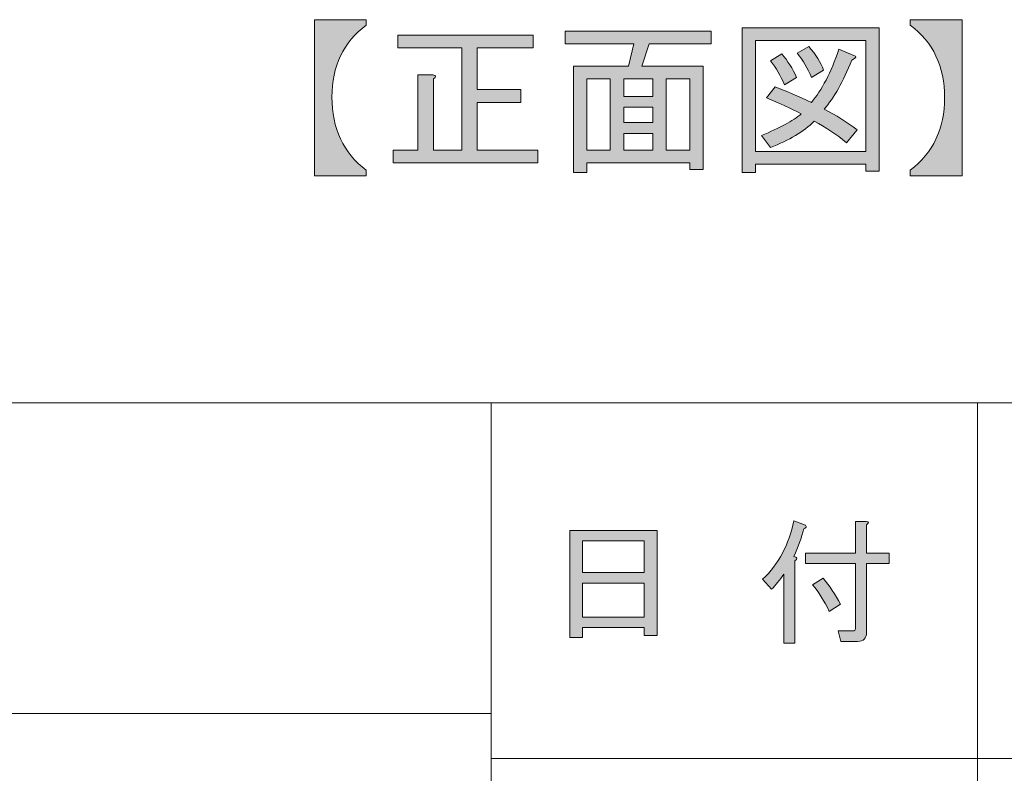
# Model space of a CAD drawing. Units: inches. Extents: x 15 to 405, y 10 to 287.
# Drawn here: x 138 to 161, y 27 to 44 of the extents above; entities that cross this region are included whole.
import ezdxf

# ---------------------------------------------------------------- set-up
doc = ezdxf.new("R2010")
doc.units = ezdxf.units.IN
doc.header["$MEASUREMENT"] = 0
doc.layers.add('_U+30EC_U+30A4_U+30E4_U+30FC 1', color=7, linetype='Continuous')

# ---------------------------------------------------------------- blocks, each defined once
blk = doc.blocks.new('block 32')
at = {"layer": '_U+30EC_U+30A4_U+30E4_U+30FC 1'}
h = blk.add_hatch(color=7, dxfattribs=at)
h.dxf.hatch_style = 2
edge = h.paths.add_edge_path()
edge.add_spline(control_points=[(155.924, 31.592), (156.008, 31.575), (156.016, 31.542), (155.949, 31.491), (155.949, 31.491), (155.949, 29.631), (155.949, 29.631), (155.949, 29.631), (155.698, 29.631), (155.698, 29.631), (155.698, 29.631), (155.698, 31.189), (155.698, 31.189), (155.605, 31.055), (155.513, 30.942), (155.421, 30.85), (155.421, 30.85), (155.22, 31.076), (155.22, 31.076), (155.58, 31.42), (155.815, 31.86), (155.924, 32.396), (155.924, 32.396), (156.188, 32.296), (156.188, 32.296), (156.221, 32.262), (156.209, 32.237), (156.15, 32.22), (156.1, 32.011), (156.024, 31.801), (155.924, 31.592)], knot_values=[0, 0, 0, 0, 1, 1, 1, 2, 2, 2, 3, 3, 3, 4, 4, 4, 5, 5, 5, 6, 6, 6, 7, 7, 7, 8, 8, 8, 9, 9, 9, 10, 10, 10, 10], degree=3, periodic=1)
edge = h.paths.add_edge_path()
edge.add_spline(control_points=[(157.319, 31.667), (157.319, 31.667), (157.319, 32.384), (157.319, 32.384), (157.319, 32.384), (157.558, 32.384), (157.558, 32.384), (157.624, 32.375), (157.629, 32.35), (157.57, 32.308), (157.57, 32.308), (157.57, 31.667), (157.57, 31.667), (157.57, 31.667), (158.085, 31.667), (158.085, 31.667), (158.085, 31.667), (158.085, 31.429), (158.085, 31.429), (158.085, 31.429), (157.57, 31.429), (157.57, 31.429), (157.57, 31.429), (157.57, 29.87), (157.57, 29.87), (157.57, 29.736), (157.503, 29.669), (157.369, 29.669), (157.369, 29.669), (156.992, 29.669), (156.992, 29.669), (156.992, 29.669), (156.929, 29.908), (156.929, 29.908), (156.929, 29.908), (157.269, 29.908), (157.269, 29.908), (157.302, 29.908), (157.319, 29.924), (157.319, 29.958), (157.319, 29.958), (157.319, 31.429), (157.319, 31.429), (157.319, 31.429), (156.188, 31.429), (156.188, 31.429), (156.188, 31.429), (156.188, 31.667), (156.188, 31.667), (156.188, 31.667), (157.319, 31.667), (157.319, 31.667)], knot_values=[0, 0, 0, 0, 1, 1, 1, 2, 2, 2, 3, 3, 3, 4, 4, 4, 5, 5, 5, 6, 6, 6, 7, 7, 7, 8, 8, 8, 9, 9, 9, 10, 10, 10, 11, 11, 11, 12, 12, 12, 13, 13, 13, 14, 14, 14, 15, 15, 15, 16, 16, 16, 17, 17, 17, 17], degree=3, periodic=1)
edge = h.paths.add_edge_path()
edge.add_spline(control_points=[(156.59, 31.102), (156.732, 30.926), (156.862, 30.729), (156.98, 30.511), (156.98, 30.511), (156.728, 30.348), (156.728, 30.348), (156.611, 30.59), (156.485, 30.792), (156.351, 30.951), (156.351, 30.951), (156.59, 31.102), (156.59, 31.102)], knot_values=[0, 0, 0, 0, 1, 1, 1, 2, 2, 2, 3, 3, 3, 4, 4, 4, 4], degree=3, periodic=1)
h = blk.add_hatch(color=7, dxfattribs=at)
h.dxf.hatch_style = 2
h.paths.add_polyline_path([(151.148, 29.757), (150.859, 29.757), (150.859, 32.182), (152.832, 32.182), (152.832, 29.807), (152.543, 29.807), (152.543, 29.983), (151.148, 29.983)])
h.paths.add_polyline_path([(152.543, 31.227), (152.543, 31.944), (151.148, 31.944), (151.148, 31.227)])
h.paths.add_polyline_path([(152.543, 30.222), (152.543, 30.989), (151.148, 30.989), (151.148, 30.222)])
at = {"layer": '_U+30EC_U+30A4_U+30E4_U+30FC 1', "lineweight": 0}
for points in [[(151.148, 29.757), (150.859, 29.757), (150.859, 32.182), (152.832, 32.182), (152.832, 29.807), (152.543, 29.807), (152.543, 29.983), (151.148, 29.983), (151.148, 29.757)], [(152.543, 31.227), (152.543, 31.944), (151.148, 31.944), (151.148, 31.227), (152.543, 31.227)], [(152.543, 30.222), (152.543, 30.989), (151.148, 30.989), (151.148, 30.222), (152.543, 30.222)]]:
    blk.add_lwpolyline(points, dxfattribs=at)
for points, knots in [([(155.924, 31.592), (156.008, 31.575), (156.016, 31.542), (155.949, 31.491), (155.949, 31.491), (155.949, 29.631), (155.949, 29.631), (155.949, 29.631), (155.698, 29.631), (155.698, 29.631), (155.698, 29.631), (155.698, 31.189), (155.698, 31.189), (155.605, 31.055), (155.513, 30.942), (155.421, 30.85), (155.421, 30.85), (155.22, 31.076), (155.22, 31.076), (155.58, 31.42), (155.815, 31.86), (155.924, 32.396), (155.924, 32.396), (156.188, 32.296), (156.188, 32.296), (156.221, 32.262), (156.209, 32.237), (156.15, 32.22), (156.1, 32.011), (156.024, 31.801), (155.924, 31.592)], [0, 0, 0, 0, 1, 1, 1, 2, 2, 2, 3, 3, 3, 4, 4, 4, 5, 5, 5, 6, 6, 6, 7, 7, 7, 8, 8, 8, 9, 9, 9, 10, 10, 10, 10]), ([(157.319, 31.667), (157.319, 31.667), (157.319, 32.384), (157.319, 32.384), (157.319, 32.384), (157.558, 32.384), (157.558, 32.384), (157.624, 32.375), (157.629, 32.35), (157.57, 32.308), (157.57, 32.308), (157.57, 31.667), (157.57, 31.667), (157.57, 31.667), (158.085, 31.667), (158.085, 31.667), (158.085, 31.667), (158.085, 31.429), (158.085, 31.429), (158.085, 31.429), (157.57, 31.429), (157.57, 31.429), (157.57, 31.429), (157.57, 29.87), (157.57, 29.87), (157.57, 29.736), (157.503, 29.669), (157.369, 29.669), (157.369, 29.669), (156.992, 29.669), (156.992, 29.669), (156.992, 29.669), (156.929, 29.908), (156.929, 29.908), (156.929, 29.908), (157.269, 29.908), (157.269, 29.908), (157.302, 29.908), (157.319, 29.924), (157.319, 29.958), (157.319, 29.958), (157.319, 31.429), (157.319, 31.429), (157.319, 31.429), (156.188, 31.429), (156.188, 31.429), (156.188, 31.429), (156.188, 31.667), (156.188, 31.667), (156.188, 31.667), (157.319, 31.667), (157.319, 31.667)], [0, 0, 0, 0, 1, 1, 1, 2, 2, 2, 3, 3, 3, 4, 4, 4, 5, 5, 5, 6, 6, 6, 7, 7, 7, 8, 8, 8, 9, 9, 9, 10, 10, 10, 11, 11, 11, 12, 12, 12, 13, 13, 13, 14, 14, 14, 15, 15, 15, 16, 16, 16, 17, 17, 17, 17]), ([(156.59, 31.102), (156.732, 30.926), (156.862, 30.729), (156.98, 30.511), (156.98, 30.511), (156.728, 30.348), (156.728, 30.348), (156.611, 30.59), (156.485, 30.792), (156.351, 30.951), (156.351, 30.951), (156.59, 31.102), (156.59, 31.102)], [0, 0, 0, 0, 1, 1, 1, 2, 2, 2, 3, 3, 3, 4, 4, 4, 4])]:
    blk.add_open_spline(points, degree=3, knots=knots, dxfattribs=at)
blk = doc.blocks.new('block 49')
at = {"layer": '_U+30EC_U+30A4_U+30E4_U+30FC 1'}
h = blk.add_hatch(color=7, dxfattribs=at)
h.dxf.hatch_style = 2
edge = h.paths.add_edge_path()
edge.add_spline(control_points=[(145.08, 43.734), (145.08, 43.734), (146.252, 43.734), (146.252, 43.734), (146.252, 43.734), (146.252, 43.613), (146.252, 43.613), (145.735, 43.227), (145.476, 42.685), (145.476, 41.985), (145.476, 41.275), (145.735, 40.722), (146.252, 40.327), (146.252, 40.327), (146.252, 40.205), (146.252, 40.205), (146.252, 40.205), (145.08, 40.205), (145.08, 40.205), (145.08, 40.205), (145.08, 43.734), (145.08, 43.734)], knot_values=[0, 0, 0, 0, 1, 1, 1, 2, 2, 2, 3, 3, 3, 4, 4, 4, 5, 5, 5, 6, 6, 6, 7, 7, 7, 7], degree=3, periodic=1)
at = {"layer": '_U+30EC_U+30A4_U+30E4_U+30FC 1', "lineweight": 0}
blk.add_open_spline([(145.08, 43.734), (145.08, 43.734), (146.252, 43.734), (146.252, 43.734), (146.252, 43.734), (146.252, 43.613), (146.252, 43.613), (145.735, 43.227), (145.476, 42.685), (145.476, 41.985), (145.476, 41.275), (145.735, 40.722), (146.252, 40.327), (146.252, 40.327), (146.252, 40.205), (146.252, 40.205), (146.252, 40.205), (145.08, 40.205), (145.08, 40.205), (145.08, 40.205), (145.08, 43.734), (145.08, 43.734)], degree=3, knots=[0, 0, 0, 0, 1, 1, 1, 2, 2, 2, 3, 3, 3, 4, 4, 4, 5, 5, 5, 6, 6, 6, 7, 7, 7, 7], dxfattribs=at)
blk = doc.blocks.new('block 50')
at = {"layer": '_U+30EC_U+30A4_U+30E4_U+30FC 1'}
h = blk.add_hatch(color=7, dxfattribs=at)
h.dxf.hatch_style = 2
h.paths.add_polyline_path([(153.874, 40.342), (153.569, 40.342), (153.569, 40.494), (151.242, 40.494), (151.242, 40.281), (150.938, 40.281), (150.938, 42.685), (152.185, 42.685), (152.307, 43.187), (150.755, 43.187), (150.755, 43.476), (154.056, 43.476), (154.056, 43.187), (152.656, 43.187), (152.489, 42.685), (153.874, 42.685)])
h.paths.add_polyline_path([(151.774, 40.783), (151.774, 42.396), (151.242, 42.396), (151.242, 40.783)])
h.paths.add_polyline_path([(152.733, 42.396), (152.078, 42.396), (152.078, 42), (152.733, 42)])
h.paths.add_polyline_path([(152.733, 41.407), (152.733, 41.757), (152.078, 41.757), (152.078, 41.407)])
h.paths.add_polyline_path([(152.733, 40.783), (152.733, 41.163), (152.078, 41.163), (152.078, 40.783)])
h.paths.add_polyline_path([(153.569, 42.396), (153.037, 42.396), (153.037, 40.783), (153.569, 40.783)])
h = blk.add_hatch(color=7, dxfattribs=at)
h.dxf.hatch_style = 2
h.paths.add_polyline_path([(157.555, 40.311), (157.555, 40.464), (155.06, 40.464), (155.06, 40.281), (154.756, 40.281), (154.756, 43.552), (157.859, 43.552), (157.859, 40.311)])
h.paths.add_polyline_path([(157.555, 43.263), (155.06, 43.263), (155.06, 40.753), (157.555, 40.753)])
edge = h.paths.add_edge_path()
edge.add_spline(control_points=[(157.357, 41.24), (157.357, 41.24), (157.114, 40.95), (157.114, 40.95), (156.891, 41.143), (156.647, 41.305), (156.384, 41.437), (156.15, 41.204), (155.821, 41.006), (155.395, 40.844), (155.395, 40.844), (155.197, 41.118), (155.197, 41.118), (155.603, 41.28), (155.902, 41.442), (156.095, 41.605), (155.861, 41.726), (155.598, 41.848), (155.304, 41.97), (155.304, 41.97), (155.501, 42.213), (155.501, 42.213), (155.745, 42.122), (156.019, 42.005), (156.323, 41.863), (156.556, 42.137), (156.764, 42.538), (156.947, 43.065), (156.947, 43.065), (157.281, 42.928), (157.281, 42.928), (157.362, 42.908), (157.347, 42.872), (157.236, 42.822), (157.043, 42.335), (156.835, 41.964), (156.612, 41.711), (156.876, 41.579), (157.124, 41.422), (157.357, 41.24)], knot_values=[0, 0, 0, 0, 1, 1, 1, 2, 2, 2, 3, 3, 3, 4, 4, 4, 5, 5, 5, 6, 6, 6, 7, 7, 7, 8, 8, 8, 9, 9, 9, 10, 10, 10, 11, 11, 11, 12, 12, 12, 13, 13, 13, 13], degree=3, periodic=1)
edge = h.paths.add_edge_path()
edge.add_spline(control_points=[(155.654, 42.959), (155.785, 42.806), (155.897, 42.629), (155.988, 42.426), (155.988, 42.426), (155.714, 42.259), (155.714, 42.259), (155.633, 42.461), (155.527, 42.644), (155.395, 42.806), (155.395, 42.806), (155.654, 42.959), (155.654, 42.959)], knot_values=[0, 0, 0, 0, 1, 1, 1, 2, 2, 2, 3, 3, 3, 4, 4, 4, 4], degree=3, periodic=1)
edge = h.paths.add_edge_path()
edge.add_spline(control_points=[(156.323, 42.426), (156.242, 42.629), (156.135, 42.812), (156.003, 42.974), (156.003, 42.974), (156.262, 43.126), (156.262, 43.126), (156.424, 42.943), (156.536, 42.766), (156.597, 42.593), (156.597, 42.593), (156.323, 42.426), (156.323, 42.426)], knot_values=[0, 0, 0, 0, 1, 1, 1, 2, 2, 2, 3, 3, 3, 4, 4, 4, 4], degree=3, periodic=1)
h = blk.add_hatch(color=7, dxfattribs=at)
h.dxf.hatch_style = 2
edge = h.paths.add_edge_path()
edge.add_spline(control_points=[(146.967, 43.384), (146.967, 43.384), (150.025, 43.384), (150.025, 43.384), (150.025, 43.384), (150.025, 43.095), (150.025, 43.095), (150.025, 43.095), (148.762, 43.095), (148.762, 43.095), (148.762, 43.095), (148.762, 42.152), (148.762, 42.152), (148.762, 42.152), (149.751, 42.152), (149.751, 42.152), (149.751, 42.152), (149.751, 41.863), (149.751, 41.863), (149.751, 41.863), (148.762, 41.863), (148.762, 41.863), (148.762, 41.863), (148.762, 40.783), (148.762, 40.783), (148.762, 40.783), (150.131, 40.783), (150.131, 40.783), (150.131, 40.783), (150.131, 40.494), (150.131, 40.494), (150.131, 40.494), (146.86, 40.494), (146.86, 40.494), (146.86, 40.494), (146.86, 40.783), (146.86, 40.783), (146.86, 40.783), (147.423, 40.783), (147.423, 40.783), (147.423, 40.783), (147.423, 42.487), (147.423, 42.487), (147.423, 42.487), (147.758, 42.487), (147.758, 42.487), (147.839, 42.477), (147.844, 42.446), (147.773, 42.396), (147.773, 42.396), (147.773, 40.783), (147.773, 40.783), (147.773, 40.783), (148.412, 40.783), (148.412, 40.783), (148.412, 40.783), (148.412, 43.095), (148.412, 43.095), (148.412, 43.095), (146.967, 43.095), (146.967, 43.095), (146.967, 43.095), (146.967, 43.384), (146.967, 43.384)], knot_values=[0, 0, 0, 0, 1, 1, 1, 2, 2, 2, 3, 3, 3, 4, 4, 4, 5, 5, 5, 6, 6, 6, 7, 7, 7, 8, 8, 8, 9, 9, 9, 10, 10, 10, 11, 11, 11, 12, 12, 12, 13, 13, 13, 14, 14, 14, 15, 15, 15, 16, 16, 16, 17, 17, 17, 18, 18, 18, 19, 19, 19, 20, 20, 20, 21, 21, 21, 21], degree=3, periodic=1)
at = {"layer": '_U+30EC_U+30A4_U+30E4_U+30FC 1', "lineweight": 0}
for points in [[(153.874, 40.342), (153.569, 40.342), (153.569, 40.494), (151.242, 40.494), (151.242, 40.281), (150.938, 40.281), (150.938, 42.685), (152.185, 42.685), (152.307, 43.187), (150.755, 43.187), (150.755, 43.476), (154.056, 43.476), (154.056, 43.187), (152.656, 43.187), (152.489, 42.685), (153.874, 42.685), (153.874, 40.342)], [(157.555, 40.311), (157.555, 40.464), (155.06, 40.464), (155.06, 40.281), (154.756, 40.281), (154.756, 43.552), (157.859, 43.552), (157.859, 40.311), (157.555, 40.311)], [(157.555, 43.263), (155.06, 43.263), (155.06, 40.753), (157.555, 40.753), (157.555, 43.263)], [(151.774, 40.783), (151.774, 42.396), (151.242, 42.396), (151.242, 40.783), (151.774, 40.783)], [(152.733, 42.396), (152.078, 42.396), (152.078, 42), (152.733, 42), (152.733, 42.396)], [(153.569, 42.396), (153.037, 42.396), (153.037, 40.783), (153.569, 40.783), (153.569, 42.396)], [(152.733, 41.407), (152.733, 41.757), (152.078, 41.757), (152.078, 41.407), (152.733, 41.407)], [(152.733, 40.783), (152.733, 41.163), (152.078, 41.163), (152.078, 40.783), (152.733, 40.783)]]:
    blk.add_lwpolyline(points, dxfattribs=at)
for points, knots in [([(146.967, 43.384), (146.967, 43.384), (150.025, 43.384), (150.025, 43.384), (150.025, 43.384), (150.025, 43.095), (150.025, 43.095), (150.025, 43.095), (148.762, 43.095), (148.762, 43.095), (148.762, 43.095), (148.762, 42.152), (148.762, 42.152), (148.762, 42.152), (149.751, 42.152), (149.751, 42.152), (149.751, 42.152), (149.751, 41.863), (149.751, 41.863), (149.751, 41.863), (148.762, 41.863), (148.762, 41.863), (148.762, 41.863), (148.762, 40.783), (148.762, 40.783), (148.762, 40.783), (150.131, 40.783), (150.131, 40.783), (150.131, 40.783), (150.131, 40.494), (150.131, 40.494), (150.131, 40.494), (146.86, 40.494), (146.86, 40.494), (146.86, 40.494), (146.86, 40.783), (146.86, 40.783), (146.86, 40.783), (147.423, 40.783), (147.423, 40.783), (147.423, 40.783), (147.423, 42.487), (147.423, 42.487), (147.423, 42.487), (147.758, 42.487), (147.758, 42.487), (147.839, 42.477), (147.844, 42.446), (147.773, 42.396), (147.773, 42.396), (147.773, 40.783), (147.773, 40.783), (147.773, 40.783), (148.412, 40.783), (148.412, 40.783), (148.412, 40.783), (148.412, 43.095), (148.412, 43.095), (148.412, 43.095), (146.967, 43.095), (146.967, 43.095), (146.967, 43.095), (146.967, 43.384), (146.967, 43.384)], [0, 0, 0, 0, 1, 1, 1, 2, 2, 2, 3, 3, 3, 4, 4, 4, 5, 5, 5, 6, 6, 6, 7, 7, 7, 8, 8, 8, 9, 9, 9, 10, 10, 10, 11, 11, 11, 12, 12, 12, 13, 13, 13, 14, 14, 14, 15, 15, 15, 16, 16, 16, 17, 17, 17, 18, 18, 18, 19, 19, 19, 20, 20, 20, 21, 21, 21, 21]), ([(157.357, 41.24), (157.357, 41.24), (157.114, 40.95), (157.114, 40.95), (156.891, 41.143), (156.647, 41.305), (156.384, 41.437), (156.15, 41.204), (155.821, 41.006), (155.395, 40.844), (155.395, 40.844), (155.197, 41.118), (155.197, 41.118), (155.603, 41.28), (155.902, 41.442), (156.095, 41.605), (155.861, 41.726), (155.598, 41.848), (155.304, 41.97), (155.304, 41.97), (155.501, 42.213), (155.501, 42.213), (155.745, 42.122), (156.019, 42.005), (156.323, 41.863), (156.556, 42.137), (156.764, 42.538), (156.947, 43.065), (156.947, 43.065), (157.281, 42.928), (157.281, 42.928), (157.362, 42.908), (157.347, 42.872), (157.236, 42.822), (157.043, 42.335), (156.835, 41.964), (156.612, 41.711), (156.876, 41.579), (157.124, 41.422), (157.357, 41.24)], [0, 0, 0, 0, 1, 1, 1, 2, 2, 2, 3, 3, 3, 4, 4, 4, 5, 5, 5, 6, 6, 6, 7, 7, 7, 8, 8, 8, 9, 9, 9, 10, 10, 10, 11, 11, 11, 12, 12, 12, 13, 13, 13, 13]), ([(156.323, 42.426), (156.242, 42.629), (156.135, 42.812), (156.003, 42.974), (156.003, 42.974), (156.262, 43.126), (156.262, 43.126), (156.424, 42.943), (156.536, 42.766), (156.597, 42.593), (156.597, 42.593), (156.323, 42.426), (156.323, 42.426)], [0, 0, 0, 0, 1, 1, 1, 2, 2, 2, 3, 3, 3, 4, 4, 4, 4]), ([(155.654, 42.959), (155.785, 42.806), (155.897, 42.629), (155.988, 42.426), (155.988, 42.426), (155.714, 42.259), (155.714, 42.259), (155.633, 42.461), (155.527, 42.644), (155.395, 42.806), (155.395, 42.806), (155.654, 42.959), (155.654, 42.959)], [0, 0, 0, 0, 1, 1, 1, 2, 2, 2, 3, 3, 3, 4, 4, 4, 4])]:
    blk.add_open_spline(points, degree=3, knots=knots, dxfattribs=at)
blk = doc.blocks.new('block 51')
at = {"layer": '_U+30EC_U+30A4_U+30E4_U+30FC 1'}
h = blk.add_hatch(color=7, dxfattribs=at)
h.dxf.hatch_style = 2
edge = h.paths.add_edge_path()
edge.add_spline(control_points=[(158.56, 43.734), (158.56, 43.734), (159.731, 43.734), (159.731, 43.734), (159.731, 43.734), (159.731, 40.205), (159.731, 40.205), (159.731, 40.205), (158.56, 40.205), (158.56, 40.205), (158.56, 40.205), (158.56, 40.327), (158.56, 40.327), (159.077, 40.722), (159.335, 41.27), (159.335, 41.97), (159.335, 42.68), (159.077, 43.227), (158.56, 43.613), (158.56, 43.613), (158.56, 43.734), (158.56, 43.734)], knot_values=[0, 0, 0, 0, 1, 1, 1, 2, 2, 2, 3, 3, 3, 4, 4, 4, 5, 5, 5, 6, 6, 6, 7, 7, 7, 7], degree=3, periodic=1)
at = {"layer": '_U+30EC_U+30A4_U+30E4_U+30FC 1', "lineweight": 0}
blk.add_open_spline([(158.56, 43.734), (158.56, 43.734), (159.731, 43.734), (159.731, 43.734), (159.731, 43.734), (159.731, 40.205), (159.731, 40.205), (159.731, 40.205), (158.56, 40.205), (158.56, 40.205), (158.56, 40.205), (158.56, 40.327), (158.56, 40.327), (159.077, 40.722), (159.335, 41.27), (159.335, 41.97), (159.335, 42.68), (159.077, 43.227), (158.56, 43.613), (158.56, 43.613), (158.56, 43.734), (158.56, 43.734)], degree=3, knots=[0, 0, 0, 0, 1, 1, 1, 2, 2, 2, 3, 3, 3, 4, 4, 4, 5, 5, 5, 6, 6, 6, 7, 7, 7, 7], dxfattribs=at)
blk = doc.blocks.new('block 48')
at = {"layer": '_U+30EC_U+30A4_U+30E4_U+30FC 1'}
for name in ['block 49', 'block 51', 'block 50']:
    blk.add_blockref(name, (0, 0), dxfattribs=at)

msp = doc.modelspace()

# ---------------------------------------------------------------- linework, layer by layer
at = {"layer": '_U+30EC_U+30A4_U+30E4_U+30FC 1', "color": 7, "lineweight": 13}
for points in [[(15.134, 10.089), (15.134, 35.066), (405.024, 35.066)], [(149.077, 35.066), (149.077, 10.089)], [(149.077, 35.066), (149.077, 10.089)], [(160.084, 35.066), (160.084, 10.089)], [(160.084, 35.066), (160.084, 10.089)], [(25.125, 28.039), (149.077, 28.039)], [(149.077, 27.023), (282.088, 27.023)], [(149.077, 27.023), (282.088, 27.023)]]:
    msp.add_lwpolyline(points, dxfattribs=at)

# ---------------------------------------------------------------- block references
at = {"layer": '_U+30EC_U+30A4_U+30E4_U+30FC 1'}
for name in ['block 48', 'block 32']:
    msp.add_blockref(name, (0, 0), dxfattribs=at)

doc.saveas('drawing.dxf')
